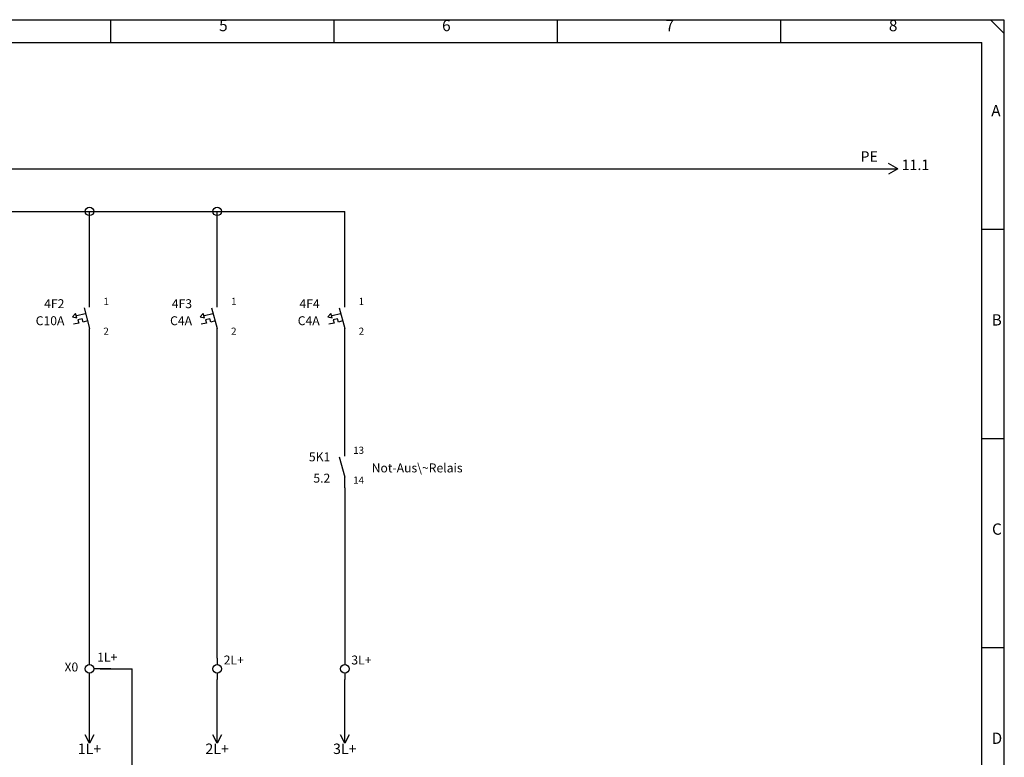
# Model space of a CAD drawing. Units: millimetres. Extents: x 0 to 420, y 0 to 295.
# Drawn here: x 189 to 420, y 122 to 295 of the extents above; entities that cross this region are included whole.
import ezdxf

# ---------------------------------------------------------------- set-up
doc = ezdxf.new("R2010")
doc.units = ezdxf.units.MM
doc.layers.add('CADDY_1', color=7, linetype='CONTINUOUS')
doc.layers.add('CADDY_99', color=7, linetype='CONTINUOUS')
doc.styles.get("Standard").update_dxf_attribs({"font": 'txt', "width": 0.75})

# ---------------------------------------------------------------- blocks, each defined once
blk = doc.blocks.new('BLK2')
at = {"layer": 'CADDY_1', "linetype": 'CONTINUOUS'}
for p, q in [((420, 294.98), (0, 294.98)), ((210, 289.72), (210, 294.98)), ((262.5, 289.72), (262.5, 294.98)), ((315, 289.72), (315, 294.98)), ((367.5, 289.72), (367.5, 294.98)), ((416.85, 294.98), (420, 291.82)), ((420, 0), (420, 294.98)), ((5.25, 289.72), (414.75, 289.72)), ((414.75, 21.07), (414.75, 289.72)), ((414.75, 245.82), (420, 245.82)), ((414.75, 196.66), (420, 196.66)), ((414.75, 147.49), (420, 147.49))]:
    blk.add_line(p, q, dxfattribs=at)
at = {"layer": 'CADDY_1', "char_height": 2.65, "width": 100, "attachment_point": 7}
for s, insert in [('5', (235.46, 291.53)), ('6', (287.87, 291.53)), ('7', (340.37, 291.53)), ('8', (392.87, 291.53)), ('A', (416.93, 271.51)), ('B', (417.02, 222.35)), ('C', (417.11, 173.18)), ('D', (417.02, 124.02))]:
    blk.add_mtext(s, dxfattribs=dict(at, insert=insert))
blk = doc.blocks.new('BLK5')
at = {"layer": 'CADDY_1', "linetype": 'CONTINUOUS'}
for p, q in [((235, 230), (235, 250)), ((235, 145), (235, 220)), ((235, 130), (235, 140))]:
    blk.add_line(p, q, dxfattribs=at)
blk = doc.blocks.new('BLK7')
at = {"layer": 'CADDY_1', "linetype": 'CONTINUOUS'}
for p, q in [((205, 230), (205, 250)), ((205, 147.5), (205, 220)), ((205, 130), (205, 137.5))]:
    blk.add_line(p, q, dxfattribs=at)
blk = doc.blocks.new('BLK13')
at = {"layer": 'CADDY_1', "linetype": 'CONTINUOUS'}
for q in [(392.75, 261.25), (392.75, 258.75)]:
    blk.add_line((395, 260), q, dxfattribs=at)
blk = doc.blocks.new('BLK18')
at = {"layer": 'CADDY_1', "linetype": 'CONTINUOUS'}
for p, q in [((205, 227.5), (205, 230)), ((203.71, 227.33), (205, 222.5)), ((201, 225.25), (201.75, 226)), ((201, 225.25), (202, 225)), ((202, 225), (201.75, 226)), ((202, 225.5), (204, 226)), ((203.25, 224.75), (202.25, 224.5)), ((202.25, 224.5), (202.5, 223.75)), ((203.5, 224), (203.25, 224.75)), ((202.5, 223.75), (201.25, 223.5)), ((204.5, 224.25), (203.5, 224)), ((205, 220), (205, 222.5))]:
    blk.add_line(p, q, dxfattribs=at)
blk = doc.blocks.new('BLK19')
at = {"layer": 'CADDY_1', "linetype": 'CONTINUOUS'}
for p, q in [((235, 227.5), (235, 230)), ((233.71, 227.33), (235, 222.5)), ((231, 225.25), (231.75, 226)), ((231, 225.25), (232, 225)), ((232, 225), (231.75, 226)), ((232, 225.5), (234, 226)), ((233.25, 224.75), (232.25, 224.5)), ((232.25, 224.5), (232.5, 223.75)), ((233.5, 224), (233.25, 224.75)), ((232.5, 223.75), (231.25, 223.5)), ((234.5, 224.25), (233.5, 224)), ((235, 220), (235, 222.5))]:
    blk.add_line(p, q, dxfattribs=at)
blk = doc.blocks.new('BLK20')
at = {"layer": 'CADDY_1', "linetype": 'CONTINUOUS'}
for p, q in [((265, 227.5), (265, 230)), ((263.71, 227.33), (265, 222.5)), ((261, 225.25), (261.75, 226)), ((261, 225.25), (262, 225)), ((262, 225), (261.75, 226)), ((262, 225.5), (264, 226)), ((263.25, 224.75), (262.25, 224.5)), ((262.25, 224.5), (262.5, 223.75)), ((263.5, 224), (263.25, 224.75)), ((262.5, 223.75), (261.25, 223.5)), ((264.5, 224.25), (263.5, 224)), ((265, 220), (265, 222.5))]:
    blk.add_line(p, q, dxfattribs=at)
blk = doc.blocks.new('BLK21')
at = {"layer": 'CADDY_1', "linetype": 'CONTINUOUS'}
for p, q in [((205, 143.5), (205, 147.5)), ((205, 137.5), (205, 141.5)), ((210, 142.5), (206, 142.5))]:
    blk.add_line(p, q, dxfattribs=at)
blk.add_circle((205, 142.5), 1, dxfattribs=at)
blk = doc.blocks.new('BLK22')
at = {"layer": 'CADDY_1', "linetype": 'CONTINUOUS'}
for p, q in [((235, 145), (235, 143.5)), ((235, 141.5), (235, 140))]:
    blk.add_line(p, q, dxfattribs=at)
blk.add_circle((235, 142.5), 1, dxfattribs=at)
blk = doc.blocks.new('BLK23')
at = {"layer": 'CADDY_1', "linetype": 'CONTINUOUS'}
for p, q in [((265, 145), (265, 143.5)), ((265, 141.5), (265, 140))]:
    blk.add_line(p, q, dxfattribs=at)
blk.add_circle((265, 142.5), 1, dxfattribs=at)
blk = doc.blocks.new('BLK24')
at = {"layer": 'CADDY_1', "linetype": 'CONTINUOUS'}
for p, q in [((205, 125), (205, 130)), ((205, 125), (204, 127)), ((206, 127), (205, 125))]:
    blk.add_line(p, q, dxfattribs=at)
blk = doc.blocks.new('BLK25')
at = {"layer": 'CADDY_1', "linetype": 'CONTINUOUS'}
for p, q in [((235, 125), (235, 130)), ((235, 125), (234, 127)), ((236, 127), (235, 125))]:
    blk.add_line(p, q, dxfattribs=at)
blk = doc.blocks.new('BLK26')
at = {"layer": 'CADDY_1', "linetype": 'CONTINUOUS'}
for p, q in [((265, 125), (265, 130)), ((265, 125), (264, 127)), ((266, 127), (265, 125))]:
    blk.add_line(p, q, dxfattribs=at)
blk = doc.blocks.new('BLK27')
at = {"layer": 'CADDY_1', "linetype": 'CONTINUOUS'}
for p, q in [((265, 192.5), (265, 195)), ((263.71, 192.33), (265, 187.5)), ((265, 185), (265, 187.5))]:
    blk.add_line(p, q, dxfattribs=at)

msp = doc.modelspace()

# ---------------------------------------------------------------- linework, layer by layer
at = {"layer": 'CADDY_1', "linetype": 'CONTINUOUS'}
for p, q in [((140, 260), (395, 260)), ((175, 250), (205, 250)), ((205, 250), (235, 250)), ((235, 250), (265, 250)), ((207.5, 142.5), (215, 142.5)), ((215, 110), (215, 142.5))]:
    msp.add_line(p, q, dxfattribs=at)
at = {"layer": 'CADDY_1'}
for p, q in [((265, 230), (265, 250)), ((265, 195), (265, 220)), ((265, 130), (265, 140))]:
    msp.add_line(p, q, dxfattribs=at)
for centre in [(205, 250), (235, 250)]:
    msp.add_circle(centre, 1, dxfattribs=at)
at = {"layer": 'CADDY_99'}
msp.add_line((265, 185), (265, 145), dxfattribs=at)

# ---------------------------------------------------------------- block references
at = {"layer": 'CADDY_1'}
for name in ['BLK2', 'BLK13', 'BLK7', 'BLK5', 'BLK18', 'BLK19', 'BLK20', 'BLK27', 'BLK21', 'BLK22', 'BLK23', 'BLK24', 'BLK25', 'BLK26']:
    msp.add_blockref(name, (0, 0), dxfattribs=at)

# ---------------------------------------------------------------- texts
at = {"layer": 'CADDY_1', "width": 100}
for s, insert, char_height, attachment_point in [('PE', (390.29, 260.9), 2.45, 9), ('4F2', (199.1, 226.6), 2.1, 9), ('1', (208.27, 227.48), 1.68, 7), ('4F3', (229.1, 226.6), 2.1, 9), ('1', (238.27, 227.48), 1.68, 7), ('4F4', (259.1, 226.6), 2.1, 9), ('1', (268.27, 227.48), 1.68, 7), ('C10A', (199.1, 222.6), 2.1, 9), ('C4A', (229.1, 222.6), 2.1, 9), ('C4A', (259.1, 222.6), 2.1, 9), ('2', (208.27, 220.48), 1.68, 7), ('2', (238.27, 220.48), 1.68, 7), ('2', (268.27, 220.48), 1.68, 7), ('13', (266.98, 192.48), 1.68, 7), ('5K1', (261.59, 190.6), 2.1, 9), ('14', (266.98, 185.48), 1.68, 7), ('1L+', (206.8, 143.5), 2.1, 7), ('X0', (202.35, 141.2), 2.1, 9), ('2L+', (236.54, 142.85), 2.1, 7), ('3L+', (266.54, 142.85), 2.1, 7), ('2L+', (235, 121.7), 2.45, 8), ('3L+', (265, 121.7), 2.45, 8), ('1L+', (205, 121.7), 2.45, 8)]:
    msp.add_mtext(s, dxfattribs=dict(at, insert=insert, char_height=char_height, attachment_point=attachment_point))
at = {"layer": 'CADDY_1', "color": 1, "width": 100}
for s, insert, char_height, attachment_point in [('11.1', (395.87, 258.95), 2.45, 7), ('5.2', (261.59, 185.6), 2.1, 9)]:
    msp.add_mtext(s, dxfattribs=dict(at, insert=insert, char_height=char_height, attachment_point=attachment_point))
at = {"layer": 'CADDY_99', "insert": (282, 188), "char_height": 2.1, "width": 100, "attachment_point": 8}
msp.add_mtext('Not-Aus\\~Relais', dxfattribs=at)

doc.saveas('drawing.dxf')
